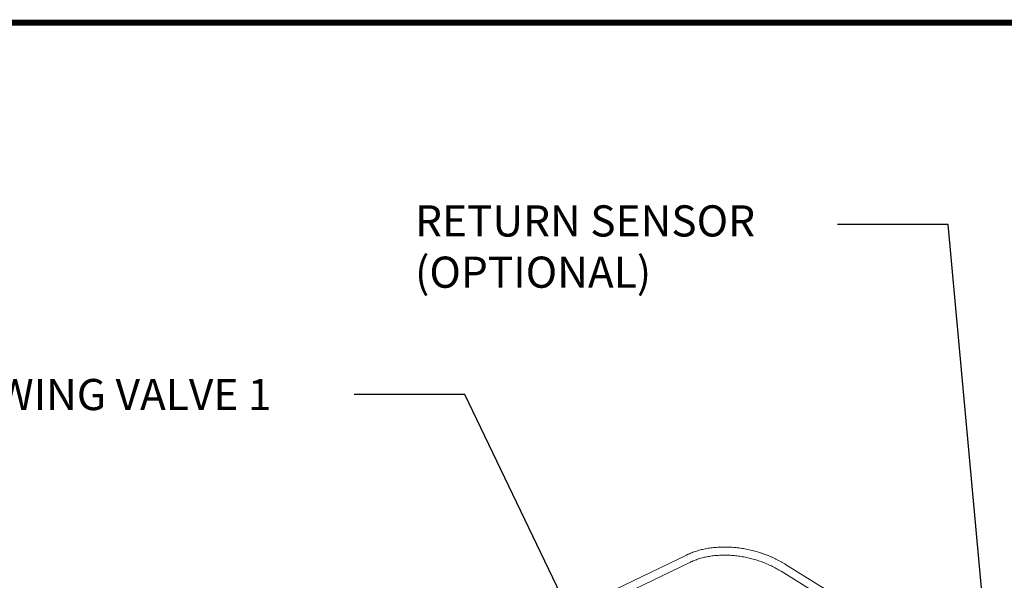
# Model space of a CAD drawing. Extents: x 19.1 to 29.8, y 0.6 to 8.7.
# Drawn here: x 20.9 to 23.4, y 7.3 to 8.7 of the extents above; entities that cross this region are included whole.
import ezdxf
from ezdxf import colors
from ezdxf.entities.mleader import LeaderData, LeaderLine
from ezdxf.math import Vec2, Vec3

# ---------------------------------------------------------------- set-up
doc = ezdxf.new("R2010")
doc.units = 0
doc.header["$MEASUREMENT"] = 0
doc.layers.get('0').update_dxf_attribs({"linetype": 'CONTINUOUS'})
doc.layers.add('D4', color=4, linetype='CONTINUOUS')
doc.layers.add('D7', color=7, linetype='CONTINUOUS')
doc.styles.add('SIM1', font='ROMANS')

# ---------------------------------------------------------------- blocks, each defined once
blk = doc.blocks.new('A$C04E04434')
at = {"lineweight": 15}
for p, q in [((3.5134, 5.2046), (0.2961, 3.6582)), ((2.7109, 4.7958), (3.5224, 5.1859)), ((3.7569, 5.1629), (4.9404, 4.4293)), ((4.9451, 4.4509), (3.7679, 5.1806))]:
    blk.add_line(p, q, dxfattribs=at)
for points, knots in [([(3.7679, 5.1806), (3.7668, 5.1813), (3.7636, 5.1833), (3.7582, 5.1864), (3.7518, 5.1899), (3.7452, 5.1933), (3.7385, 5.1966), (3.7317, 5.1997), (3.7248, 5.2026), (3.7178, 5.2053), (3.7107, 5.2079), (3.7036, 5.2104), (3.6964, 5.2126), (3.6892, 5.2147), (3.6819, 5.2166), (3.6745, 5.2183), (3.6672, 5.2198), (3.6598, 5.2212), (3.6524, 5.2223), (3.645, 5.2233), (3.6376, 5.2241), (3.6302, 5.2247), (3.6229, 5.2251), (3.6156, 5.2253), (3.6083, 5.2253), (3.601, 5.2251), (3.5939, 5.2247), (3.5867, 5.2242), (3.5797, 5.2234), (3.5728, 5.2225), (3.5659, 5.2213), (3.5591, 5.22), (3.5525, 5.2185), (3.5459, 5.2168), (3.5395, 5.2149), (3.5332, 5.2128), (3.5271, 5.2106), (3.5211, 5.2082), (3.5165, 5.2061), (3.514, 5.2049), (3.5134, 5.2046)], [0, 0, 0, 0, 0.014408, 0.041536, 0.068661, 0.095784, 0.122904, 0.150023, 0.177139, 0.204254, 0.231368, 0.258481, 0.285593, 0.312706, 0.339819, 0.366934, 0.394049, 0.421166, 0.448285, 0.475407, 0.502531, 0.529659, 0.55679, 0.583925, 0.611063, 0.638206, 0.665352, 0.692502, 0.719656, 0.746812, 0.773971, 0.801132, 0.828293, 0.855453, 0.882611, 0.909764, 0.936911, 0.964049, 0.991175, 1, 1, 1, 1]), ([(3.5224, 5.1859), (3.5233, 5.1863), (3.5259, 5.1875), (3.5305, 5.1895), (3.536, 5.1917), (3.5417, 5.1937), (3.5475, 5.1956), (3.5535, 5.1973), (3.5596, 5.1988), (3.5658, 5.2001), (3.5722, 5.2013), (3.5786, 5.2023), (3.5851, 5.2031), (3.5918, 5.2037), (3.5985, 5.2041), (3.6052, 5.2044), (3.6121, 5.2045), (3.6189, 5.2044), (3.6259, 5.2041), (3.6328, 5.2036), (3.6398, 5.2029), (3.6468, 5.2021), (3.6538, 5.201), (3.6608, 5.1998), (3.6678, 5.1984), (3.6747, 5.1969), (3.6817, 5.1951), (3.6886, 5.1932), (3.6954, 5.1911), (3.7022, 5.1889), (3.7089, 5.1864), (3.7155, 5.1839), (3.7221, 5.1811), (3.7285, 5.1782), (3.7349, 5.1752), (3.7411, 5.172), (3.7472, 5.1686), (3.7525, 5.1656), (3.7557, 5.1637), (3.7569, 5.1629)], [0, 0, 0, 0, 0.014342, 0.042042, 0.069732, 0.097408, 0.125073, 0.15273, 0.180381, 0.20803, 0.235676, 0.263323, 0.29097, 0.318619, 0.34627, 0.373925, 0.401582, 0.429243, 0.456908, 0.484576, 0.512248, 0.539922, 0.567599, 0.595279, 0.622961, 0.650644, 0.678328, 0.706012, 0.733697, 0.761381, 0.789063, 0.816744, 0.844423, 0.872099, 0.899771, 0.92744, 0.955105, 0.982766, 1, 1, 1, 1])]:
    blk.add_open_spline(points, degree=3, knots=knots, dxfattribs=at)

msp = doc.modelspace()

# ---------------------------------------------------------------- linework, layer by layer
at = {"layer": 'D4', "color": 7, "const_width": 0.0153}
msp.add_lwpolyline([(19.0761, 8.7264), (19.0761, 0.5664), (29.7861, 0.5664), (29.7861, 8.7264)], close=True, dxfattribs=at)

# ---------------------------------------------------------------- block references
at = {"layer": 'D7', "color": 7, "linetype": 'Continuous'}
msp.add_blockref('A$C04E04434', (19.0652, 2.1543), dxfattribs=at)

# ---------------------------------------------------------------- texts
at = {"color": 7, "linetype": 'Continuous', "style": 'SIM1'}
for s, p in [('RETURN SENSOR', (21.8812, 8.1772)), ('(OPTIONAL)', (21.8812, 8.0455)), ('SWING VALVE 1', (20.7403, 7.7312))]:
    msp.add_text(s, height=0.08, dxfattribs=at).set_placement(p)

# ---------------------------------------------------------------- leaders
at = {"color": 7, "linetype": 'Continuous'}
ml = msp.add_multileader_mtext('Standard', dxfattribs=at)
ml.set_content('', color=7)
ml.set_leader_properties()
ml.build(insert=Vec2(0, 0))
ml.multileader.update_dxf_attribs({"text_right_attachment_type": 6, "dogleg_length": 0.36, "arrow_head_size": 0.09})
ctx = ml.context
ctx.base_point, ctx.char_height, ctx.arrow_head_size, ctx.landing_gap_size, ctx.plane_origin = Vec3(22.8766, 8.298), 0.18, 0.09, 0.09, Vec3(24.7871, 8.8424)
ctx.right_attachment, ctx.text_align_type = 6, 2
notes = []
notes.append((ctx, [(0, (1, 1, 0), (23.2514, 8.208), (-1, 0), 0.1948, [(0, [(23.5025, 5.4718)], 0, [])])]))
ctx.mtext.insert, ctx.mtext.alignment, ctx.mtext.flow_direction = Vec3(22.9666, 8.388), 3, 5
ml = msp.add_multileader_mtext('Standard', dxfattribs=at)
ml.set_content('', color=7)
ml.set_leader_properties()
ml.build(insert=Vec2(0, 0))
ml.multileader.update_dxf_attribs({"text_right_attachment_type": 6, "dogleg_length": 0.36, "arrow_head_size": 0.09})
ctx = ml.context
ctx.base_point, ctx.char_height, ctx.arrow_head_size, ctx.landing_gap_size, ctx.plane_origin = Vec3(21.6347, 7.861), 0.18, 0.09, 0.09, Vec3(23.7047, 8.8424)
ctx.right_attachment, ctx.text_align_type = 6, 2
notes.append((ctx, [(0, (1, 1, 0), (22.0095, 7.771), (-1, 0), 0.1948, [(0, [(22.8821, 5.9529)], 0, [])])]))
ctx.mtext.insert, ctx.mtext.alignment, ctx.mtext.flow_direction = Vec3(21.7247, 7.951), 3, 5
for ctx, leaders in notes:
    for number, flags, end, landing, length, lines in leaders:
        leader = LeaderData()
        leader.index, (leader.has_last_leader_line, leader.has_dogleg_vector, leader.attachment_direction) = number, flags
        leader.last_leader_point, leader.dogleg_vector, leader.dogleg_length = Vec3(end), Vec3(landing), length
        for number, points, colour, breaks in lines:
            line = LeaderLine()
            line.index, line.vertices, line.color, line.breaks = number, Vec3.list(points), colors.encode_raw_color(colour), breaks
            leader.lines.append(line)
        ctx.leaders.append(leader)

doc.saveas('drawing.dxf')
